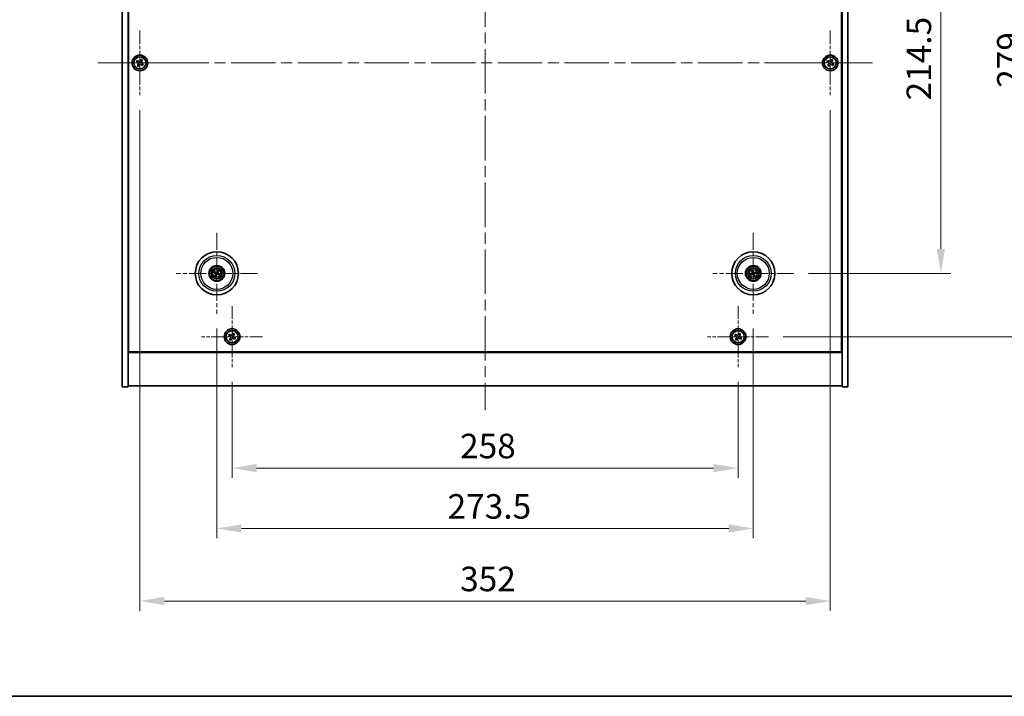
# Model space of a CAD drawing. Units: millimetres. Extents: x 58 to 8916, y 32 to 1437.
# Drawn here: x 2134 to 2636, y 32 to 377 of the extents above; entities that cross this region are included whole.
import ezdxf

# ---------------------------------------------------------------- set-up
doc = ezdxf.new("R2010")
doc.units = ezdxf.units.MM
doc.header["$LTSCALE"] = 4
doc.linetypes.add('CHAIN', pattern=[0.3543, 0.2362, -0.0295, 0.0591, -0.0295])
doc.layers.get('Defpoints').update_dxf_attribs({"lineweight": 25})
for name, color, linetype, lineweight in [('Border (ISO)', 7, 'Continuous', 35), ('Center Mark (ISO)', 131, 'Continuous', 18), ('Centerline (ISO)', 131, 'Continuous', 18), ('Dimension (ISO)', 7, 'Continuous', 18), ('Dimension (ISO) @ 1', 7, 'Continuous', 18), ('Visible (ISO)', 7, 'Continuous', 35), ('Visible Narrow (ISO)', 7, 'Continuous', 25)]:
    doc.layers.add(name, color=color, linetype=linetype, lineweight=lineweight)
doc.styles.add('Note Text (TK)', font='txt')
doc.dimstyles.new('Default - Method 1b (TK)', dxfattribs={"dimscale": 4, "dimtxt": 2.5, "dimasz": 2.5, "dimexe": 1, "dimexo": 1.5, "dimgap": 1, "dimtad": 1, "dimtoh": 1, "dimrnd": 1e-08, "dimdsep": 46, "dimtxsty": 'Note Text (TK)', "dimcen": 0.09, "dimdle": 5, "dimclrd": 100, "dimclre": 100, "dimclrt": 7, "dimadec": 1, "dimazin": 1, "dimtfac": 1, "dimtmove": 0, "dimatfit": 3, "dimfxl": 1, "dimtolj": 1, "dimlwd": -1, "dimlwe": -1, "dimarcsym": 0})

# ---------------------------------------------------------------- blocks, each defined once
blk = doc.blocks.new('図面枠 tk図枠')
at = {"layer": 'Border (ISO)'}
blk.add_line((14.5, 8), (405.5, 8), dxfattribs=at)
blk = doc.blocks.new('*D56')
at = {"layer": 'Defpoints', "color": 0}
for p in [(2528.65, 462.01), (2528.65, 247.51), (2603.64, 247.51)]:
    blk.add_point(p, dxfattribs=at)
at = {"layer": 'Dimension (ISO)', "color": 100}
for p, q in [((2536.15, 462.01), (2608.64, 462.01)), ((2603.64, 449.51), (2603.64, 260.01)), ((2536.15, 247.51), (2608.64, 247.51))]:
    blk.add_line(p, q, dxfattribs=at)
for points in [[(2601.56, 449.51), (2605.72, 449.51), (2603.64, 462.01)], [(2601.56, 260.01), (2605.72, 260.01), (2603.64, 247.51)]]:
    blk.add_solid(points, dxfattribs=at)
at = {"layer": 'Dimension (ISO)', "color": 7, "insert": (2592.39, 335.65), "char_height": 12.5, "attachment_point": 4, "rotation": 90, "style": 'Note Text (TK)'}
blk.add_mtext('\\A1;214.5', dxfattribs=at)
blk = doc.blocks.new('*D57')
at = {"layer": 'Defpoints', "color": 0}
for p in [(2515.8, 494.26), (2515.8, 215.26), (2649.78, 215.26)]:
    blk.add_point(p, dxfattribs=at)
at = {"layer": 'Dimension (ISO)', "color": 100}
for p, q in [((2523.3, 494.26), (2654.78, 494.26)), ((2649.78, 481.76), (2649.78, 227.76)), ((2523.3, 215.26), (2654.78, 215.26))]:
    blk.add_line(p, q, dxfattribs=at)
for points in [[(2647.69, 481.76), (2651.86, 481.76), (2649.78, 494.26)], [(2647.69, 227.76), (2651.86, 227.76), (2649.78, 215.26)]]:
    blk.add_solid(points, dxfattribs=at)
at = {"layer": 'Dimension (ISO)', "color": 7, "insert": (2638.53, 342.08), "char_height": 12.5, "attachment_point": 4, "rotation": 90, "style": 'Note Text (TK)'}
blk.add_mtext('\\A1;279', dxfattribs=at)
blk = doc.blocks.new('*D58')
at = {"layer": 'Defpoints', "color": 0}
for p in [(2242.24, 199.7), (2500.24, 199.7), (2500.24, 148.29)]:
    blk.add_point(p, dxfattribs=at)
at = {"layer": 'Dimension (ISO)', "color": 100}
for p, q in [((2242.24, 192.2), (2242.24, 143.29)), ((2500.24, 192.2), (2500.24, 143.29)), ((2254.74, 148.29), (2487.74, 148.29))]:
    blk.add_line(p, q, dxfattribs=at)
for points in [[(2254.74, 150.38), (2254.74, 146.21), (2242.24, 148.29)], [(2487.74, 150.38), (2487.74, 146.21), (2500.24, 148.29)]]:
    blk.add_solid(points, dxfattribs=at)
at = {"layer": 'Dimension (ISO)', "color": 7, "insert": (2358.49, 159.54), "char_height": 12.5, "attachment_point": 4, "style": 'Note Text (TK)'}
blk.add_mtext('\\A1;258', dxfattribs=at)
blk = doc.blocks.new('*D59')
at = {"layer": 'Defpoints', "color": 0}
for p in [(2234.49, 226.86), (2507.99, 226.86), (2507.99, 117.51)]:
    blk.add_point(p, dxfattribs=at)
at = {"layer": 'Dimension (ISO)', "color": 100}
for p, q in [((2234.49, 219.36), (2234.49, 112.51)), ((2507.99, 219.36), (2507.99, 112.51)), ((2246.99, 117.51), (2495.49, 117.51))]:
    blk.add_line(p, q, dxfattribs=at)
for points in [[(2246.99, 119.59), (2246.99, 115.43), (2234.49, 117.51)], [(2495.49, 119.59), (2495.49, 115.43), (2507.99, 117.51)]]:
    blk.add_solid(points, dxfattribs=at)
at = {"layer": 'Dimension (ISO)', "color": 7, "insert": (2352.14, 128.76), "char_height": 12.5, "attachment_point": 4, "style": 'Note Text (TK)'}
blk.add_mtext('\\A1;273.5', dxfattribs=at)
blk = doc.blocks.new('*D61')
at = {"layer": 'Defpoints', "color": 0}
for p in [(2195.24, 338.26), (2547.24, 338.26), (2547.24, 80.54)]:
    blk.add_point(p, dxfattribs=at)
at = {"layer": 'Dimension (ISO)', "color": 100}
for p, q in [((2195.24, 330.76), (2195.24, 75.54)), ((2547.24, 330.76), (2547.24, 75.54)), ((2207.74, 80.54), (2534.74, 80.54))]:
    blk.add_line(p, q, dxfattribs=at)
for points in [[(2207.74, 82.62), (2207.74, 78.45), (2195.24, 80.54)], [(2534.74, 82.62), (2534.74, 78.45), (2547.24, 80.54)]]:
    blk.add_solid(points, dxfattribs=at)
at = {"layer": 'Dimension (ISO)', "color": 7, "insert": (2358.53, 91.79), "char_height": 12.5, "attachment_point": 4, "style": 'Note Text (TK)'}
blk.add_mtext('\\A1;352', dxfattribs=at)

msp = doc.modelspace()

# ---------------------------------------------------------------- linework, layer by layer
at = {"layer": 'Center Mark (ISO)', "linetype": 'CHAIN', "ltscale": 7.333869}
for p, q in [((2195.2426, 371.2587), (2195.2426, 338.2587)), ((2547.2426, 371.2587), (2547.2426, 338.2587)), ((2211.7426, 354.7587), (2178.7426, 354.7587)), ((2563.7426, 354.7587), (2530.7426, 354.7587))]:
    msp.add_line(p, q, dxfattribs=at)
at = {"layer": 'Center Mark (ISO)', "linetype": 'CHAIN', "ltscale": 9.17975}
for p, q in [((2234.4926, 268.1616), (2234.4926, 226.8559)), ((2507.9926, 268.1616), (2507.9926, 226.8559)), ((2255.1454, 247.5087), (2213.8397, 247.5087)), ((2528.6454, 247.5087), (2487.3397, 247.5087))]:
    msp.add_line(p, q, dxfattribs=at)
at = {"layer": 'Center Mark (ISO)', "linetype": 'CHAIN', "ltscale": 6.914953}
for p, q in [((2242.2426, 230.8163), (2242.2426, 199.7012)), ((2500.2426, 230.8163), (2500.2426, 199.7012)), ((2257.8001, 215.2587), (2226.685, 215.2587)), ((2515.8001, 215.2587), (2484.685, 215.2587))]:
    msp.add_line(p, q, dxfattribs=at)
at = {"layer": 'Centerline (ISO)', "linetype": 'CHAIN', "ltscale": 23.990969}
for p, q in [((2371.2426, 531.7587), (2371.2426, 177.7587)), ((2173.7426, 354.7587), (2568.7426, 354.7587))]:
    msp.add_line(p, q, dxfattribs=at)
at = {"layer": 'Visible (ISO)'}
for p, q in [((2186.2426, 189.7587), (2186.2426, 519.7587)), ((2189.2426, 189.7587), (2189.2426, 519.7587)), ((2553.2426, 519.7587), (2553.2426, 189.7587)), ((2556.2426, 519.7587), (2556.2426, 189.7587)), ((2189.4926, 207.5087), (2189.4926, 502.0087)), ((2552.9926, 502.0087), (2552.9926, 207.5087)), ((2195.9254, 356.5175), (2195.5275, 355.8936)), ((2196.5493, 356.1196), (2195.9254, 356.5175)), ((2547.9254, 356.5175), (2547.5275, 355.8936)), ((2548.5493, 356.1196), (2547.9254, 356.5175)), ((2193.8817, 356.0655), (2193.4838, 355.4416)), ((2193.4838, 355.4416), (2194.1077, 355.0437)), ((2194.5056, 355.6676), (2193.8817, 356.0655)), ((2194.3337, 354.0218), (2193.9358, 353.3979)), ((2193.9358, 353.3979), (2194.5597, 353)), ((2194.5597, 353), (2194.9576, 353.6239)), ((2195.9795, 353.8499), (2196.6034, 353.452)), ((2196.1514, 355.4957), (2196.5493, 356.1196)), ((2197.0013, 354.0759), (2196.3774, 354.4738)), ((2196.6034, 353.452), (2197.0013, 354.0759)), ((2545.8817, 356.0655), (2545.4838, 355.4416)), ((2545.4838, 355.4416), (2546.1077, 355.0437)), ((2546.5056, 355.6676), (2545.8817, 356.0655)), ((2546.3337, 354.0218), (2545.9358, 353.3979)), ((2545.9358, 353.3979), (2546.5597, 353)), ((2546.5597, 353), (2546.9576, 353.6239)), ((2547.9795, 353.8499), (2548.6034, 353.452)), ((2548.1514, 355.4957), (2548.5493, 356.1196)), ((2549.0013, 354.0759), (2548.3774, 354.4738)), ((2548.6034, 353.452), (2549.0013, 354.0759)), ((2233.1798, 247.8728), (2233.7024, 247.7275)), ((2233.8202, 247.978), (2233.3751, 248.2879)), ((2234.0233, 246.8364), (2233.7134, 246.3913)), ((2234.1285, 246.196), (2234.2738, 246.7185)), ((2234.8566, 248.8215), (2234.7113, 248.2989)), ((2234.9618, 248.1811), (2235.2717, 248.6262)), ((2235.1649, 247.0395), (2235.61, 246.7296)), ((2235.8053, 247.1447), (2235.2828, 247.29)), ((2507.1811, 247.3914), (2506.6444, 247.3131)), ((2506.7858, 246.8766), (2507.2664, 247.1279)), ((2507.3604, 248.7155), (2507.6118, 248.2349)), ((2507.8752, 248.3202), (2507.7969, 248.8569)), ((2508.1099, 246.6973), (2508.1882, 246.1606)), ((2508.6247, 246.302), (2508.3733, 246.7826)), ((2509.1993, 248.1409), (2508.7187, 247.8895)), ((2508.804, 247.6261), (2509.3407, 247.7044)), ((2189.2426, 220.7587), (2189.4926, 220.7587)), ((2189.2426, 220.2587), (2189.4926, 220.2587)), ((2240.8817, 216.5655), (2240.4838, 215.9416)), ((2240.4838, 215.9416), (2241.1077, 215.5437)), ((2241.5056, 216.1676), (2240.8817, 216.5655)), ((2242.9254, 217.0175), (2242.5275, 216.3936)), ((2243.5493, 216.6196), (2242.9254, 217.0175)), ((2243.1514, 215.9957), (2243.5493, 216.6196)), ((2498.8817, 216.5655), (2498.4838, 215.9416)), ((2498.4838, 215.9416), (2499.1077, 215.5437)), ((2499.5056, 216.1676), (2498.8817, 216.5655)), ((2500.9254, 217.0175), (2500.5275, 216.3936)), ((2501.5493, 216.6196), (2500.9254, 217.0175)), ((2501.1514, 215.9957), (2501.5493, 216.6196)), ((2553.2426, 220.7587), (2552.9926, 220.7587)), ((2552.9926, 220.2587), (2553.2426, 220.2587)), ((2241.3337, 214.5218), (2240.9358, 213.8979)), ((2240.9358, 213.8979), (2241.5597, 213.5)), ((2241.5597, 213.5), (2241.9576, 214.1239)), ((2242.9795, 214.3499), (2243.6034, 213.952)), ((2244.0013, 214.5759), (2243.3774, 214.9738)), ((2243.6034, 213.952), (2244.0013, 214.5759)), ((2499.3337, 214.5218), (2498.9358, 213.8979)), ((2498.9358, 213.8979), (2499.5597, 213.5)), ((2499.5597, 213.5), (2499.9576, 214.1239)), ((2500.9795, 214.3499), (2501.6034, 213.952)), ((2502.0013, 214.5759), (2501.3774, 214.9738)), ((2501.6034, 213.952), (2502.0013, 214.5759)), ((2189.2426, 207.2587), (2553.2426, 207.2587)), ((2552.9926, 207.5087), (2189.4926, 207.5087)), ((2186.2426, 189.7587), (2189.2426, 189.7587)), ((2553.2426, 190.2587), (2189.2426, 190.2587)), ((2556.2426, 189.7587), (2553.2426, 189.7587))]:
    msp.add_line(p, q, dxfattribs=at)
for centre, radius in [((2195.2426, 354.7587), 4), ((2195.2426, 354.7587), 3.15), ((2547.2426, 354.7587), 4), ((2547.2426, 354.7587), 3.15), ((2234.4926, 247.5087), 11), ((2507.9926, 247.5087), 11), ((2234.4926, 247.5087), 4), ((2234.4926, 247.5087), 3.75), ((2507.9926, 247.5087), 4), ((2507.9926, 247.5087), 3.75), ((2234.4926, 247.5087), 2.8), ((2507.9926, 247.5087), 2.8), ((2242.2426, 215.2587), 4), ((2242.2426, 215.2587), 3.15), ((2500.2426, 215.2587), 4), ((2500.2426, 215.2587), 3.15)]:
    msp.add_circle(centre, radius, dxfattribs=at)
for centre, start, end in [((2234.4926, 247.5087), 145.084832, 164.528207), ((2234.4926, 247.5087), 235.084832, 254.528207), ((2234.4926, 247.5087), 55.084832, 74.528207), ((2234.4926, 247.5087), 325.084832, 344.528207), ((2507.9926, 247.5087), 188.230251, 207.673627), ((2507.9926, 247.5087), 98.230251, 117.673627), ((2507.9926, 247.5087), 278.230251, 297.673627), ((2507.9926, 247.5087), 8.230251, 27.673627)]:
    msp.add_arc(centre, 0.8199, start, end, dxfattribs=at)
for centre, major_axis, start_param, end_param in [((2234.567, 247.6638), (4.5047, -2.1628), 4.41540809, 4.62147044), ((2234.4206, 247.3526), (-4.5383, 2.0913), 4.80330753, 5.00936987), ((2234.6487, 247.4368), (-2.0913, -4.5383), 4.80330753, 5.00936987), ((2234.3375, 247.5832), (2.1628, 4.5047), 4.41540809, 4.62147044), ((2234.6476, 247.4343), (-2.1628, -4.5047), 4.41540809, 4.62147044), ((2234.5645, 247.6649), (4.5383, -2.0913), 4.80330753, 5.00936987), ((2234.3364, 247.5807), (2.0913, 4.5383), 4.80330753, 5.00936987), ((2234.4181, 247.3537), (-4.5047, 2.1628), 4.41540809, 4.62147044), ((2508.0468, 247.3456), (-4.7414, -1.5777), 4.80330753, 5.00936987), ((2507.9408, 247.6727), (4.7658, 1.5026), 4.41540809, 4.62147044), ((2508.1566, 247.5604), (1.5026, -4.7658), 4.41540809, 4.62147044), ((2507.8294, 247.4545), (-1.5777, 4.7414), 4.80330753, 5.00936987), ((2508.1557, 247.563), (1.5777, -4.7414), 4.80330753, 5.00936987), ((2508.0443, 247.3447), (-4.7658, -1.5026), 4.41540809, 4.62147044), ((2507.8286, 247.457), (-1.5026, 4.7658), 4.41540809, 4.62147044), ((2507.9383, 247.6719), (4.7414, 1.5777), 4.80330753, 5.00936987)]:
    msp.add_ellipse(centre, major_axis=major_axis, ratio=0.08715574, start_param=start_param, end_param=end_param, dxfattribs=at)
for points, knots in [([(2194.3337, 354.0218), (2194.3834, 354.0997), (2194.4211, 354.1931), (2194.4557, 354.3874), (2194.4525, 354.4885), (2194.4122, 354.6706), (2194.3725, 354.7636), (2194.2592, 354.9252), (2194.1856, 354.994), (2194.1077, 355.0437)], [0, 0, 0, 0, 0.027984541, 0.027984541, 0.055969081, 0.055969081, 0.083953622, 0.083953622, 0.111938162, 0.111938162, 0.111938162, 0.111938162]), ([(2194.5056, 355.6676), (2194.5836, 355.6179), (2194.6769, 355.5802), (2194.8712, 355.5456), (2194.9723, 355.5488), (2195.1544, 355.5891), (2195.2474, 355.6288), (2195.4091, 355.7421), (2195.4778, 355.8157), (2195.5275, 355.8936)], [0.338363496, 0.338363496, 0.338363496, 0.338363496, 0.366348036, 0.366348036, 0.394332577, 0.394332577, 0.422317117, 0.422317117, 0.450301658, 0.450301658, 0.450301658, 0.450301658]), ([(2195.9795, 353.8499), (2195.9016, 353.8996), (2195.8082, 353.9373), (2195.6139, 353.9719), (2195.5128, 353.9687), (2195.3307, 353.9284), (2195.2377, 353.8887), (2195.076, 353.7754), (2195.0073, 353.7018), (2194.9576, 353.6239)], [0.113199271, 0.113199271, 0.113199271, 0.113199271, 0.141183811, 0.141183811, 0.169168352, 0.169168352, 0.197152892, 0.197152892, 0.225137433, 0.225137433, 0.225137433, 0.225137433]), ([(2196.1514, 355.4957), (2196.1017, 355.4177), (2196.064, 355.3244), (2196.0294, 355.1301), (2196.0326, 355.029), (2196.0729, 354.8469), (2196.1126, 354.7539), (2196.2259, 354.5922), (2196.2995, 354.5235), (2196.3774, 354.4738)], [0.225164225, 0.225164225, 0.225164225, 0.225164225, 0.253148765, 0.253148765, 0.281133306, 0.281133306, 0.309117846, 0.309117846, 0.337102387, 0.337102387, 0.337102387, 0.337102387]), ([(2546.3337, 354.0218), (2546.3834, 354.0997), (2546.4211, 354.1931), (2546.4557, 354.3874), (2546.4525, 354.4885), (2546.4122, 354.6706), (2546.3725, 354.7636), (2546.2592, 354.9252), (2546.1856, 354.994), (2546.1077, 355.0437)], [0, 0, 0, 0, 0.027984541, 0.027984541, 0.055969081, 0.055969081, 0.083953622, 0.083953622, 0.111938162, 0.111938162, 0.111938162, 0.111938162]), ([(2546.5056, 355.6676), (2546.5836, 355.6179), (2546.6769, 355.5802), (2546.8712, 355.5456), (2546.9723, 355.5488), (2547.1544, 355.5891), (2547.2474, 355.6288), (2547.4091, 355.7421), (2547.4778, 355.8157), (2547.5275, 355.8936)], [0.338363496, 0.338363496, 0.338363496, 0.338363496, 0.366348036, 0.366348036, 0.394332577, 0.394332577, 0.422317117, 0.422317117, 0.450301658, 0.450301658, 0.450301658, 0.450301658]), ([(2547.9795, 353.8499), (2547.9016, 353.8996), (2547.8082, 353.9373), (2547.6139, 353.9719), (2547.5128, 353.9687), (2547.3307, 353.9284), (2547.2377, 353.8887), (2547.076, 353.7754), (2547.0073, 353.7018), (2546.9576, 353.6239)], [0.113199271, 0.113199271, 0.113199271, 0.113199271, 0.141183811, 0.141183811, 0.169168352, 0.169168352, 0.197152892, 0.197152892, 0.225137433, 0.225137433, 0.225137433, 0.225137433]), ([(2548.1514, 355.4957), (2548.1017, 355.4177), (2548.064, 355.3244), (2548.0294, 355.1301), (2548.0326, 355.029), (2548.0729, 354.8469), (2548.1126, 354.7539), (2548.2259, 354.5922), (2548.2995, 354.5235), (2548.3774, 354.4738)], [0.225164225, 0.225164225, 0.225164225, 0.225164225, 0.253148765, 0.253148765, 0.281133306, 0.281133306, 0.309117846, 0.309117846, 0.337102387, 0.337102387, 0.337102387, 0.337102387]), ([(2233.1798, 247.8728), (2233.1752, 247.874), (2233.1687, 247.8763), (2233.1537, 247.8819), (2233.1421, 247.8867), (2233.1208, 247.896), (2233.1072, 247.9022), (2233.0871, 247.9119), (2233.0772, 247.9167), (2233.0685, 247.9212)], [0.0346009038, 0.0346009038, 0.0346009038, 0.0346009038, 0.0376365484, 0.0376365484, 0.0413929595, 0.0413929595, 0.045198241, 0.045198241, 0.0480896309, 0.0480896309, 0.0480896309, 0.0480896309]), ([(2233.2668, 248.3428), (2233.2758, 248.3389), (2233.2859, 248.3344), (2233.3061, 248.3251), (2233.3196, 248.3186), (2233.3404, 248.3081), (2233.3514, 248.3022), (2233.3653, 248.2943), (2233.3712, 248.2906), (2233.3751, 248.2879)], [0.0122628834, 0.0122628834, 0.0122628834, 0.0122628834, 0.0151542734, 0.0151542734, 0.0189595549, 0.0189595549, 0.022715966, 0.022715966, 0.0257516105, 0.0257516105, 0.0257516105, 0.0257516105]), ([(2233.6585, 246.283), (2233.6624, 246.292), (2233.6668, 246.3021), (2233.6762, 246.3223), (2233.6827, 246.3358), (2233.6932, 246.3566), (2233.6991, 246.3676), (2233.707, 246.3815), (2233.7107, 246.3874), (2233.7134, 246.3913)], [0.0122628834, 0.0122628834, 0.0122628834, 0.0122628834, 0.0151542734, 0.0151542734, 0.0189595549, 0.0189595549, 0.022715966, 0.022715966, 0.0257516105, 0.0257516105, 0.0257516105, 0.0257516105]), ([(2233.9703, 247.4691), (2233.9926, 247.4582), (2234.0143, 247.4421), (2234.0496, 247.4025), (2234.0631, 247.379), (2234.0796, 247.3318), (2234.0838, 247.305), (2234.0811, 247.2532), (2234.0748, 247.2281), (2234.0649, 247.2062)], [0, 0, 0, 0, 0.0074949209, 0.0074949209, 0.0149898419, 0.0149898419, 0.0224863874, 0.0224863874, 0.0296679253, 0.0296679253, 0.0296679253, 0.0296679253]), ([(2234.0279, 247.5892), (2234.0603, 247.5754), (2234.0911, 247.5557), (2234.1341, 247.5176), (2234.1521, 247.498), (2234.1826, 247.4538), (2234.1952, 247.4291), (2234.2127, 247.3805), (2234.2187, 247.3535), (2234.2234, 247.2999), (2234.2221, 247.2734), (2234.2132, 247.2166), (2234.202, 247.1818), (2234.1859, 247.1505)], [0.1466285026, 0.1466285026, 0.1466285026, 0.1466285026, 0.1576101955, 0.1576101955, 0.1653520771, 0.1653520771, 0.1730939586, 0.1730939586, 0.1808358402, 0.1808358402, 0.1885777218, 0.1885777218, 0.1995594146, 0.1995594146, 0.1995594146, 0.1995594146]), ([(2234.1285, 246.196), (2234.1273, 246.1914), (2234.125, 246.1849), (2234.1194, 246.1699), (2234.1146, 246.1583), (2234.1053, 246.137), (2234.0991, 246.1234), (2234.0894, 246.1033), (2234.0846, 246.0934), (2234.0801, 246.0847)], [0.0346009038, 0.0346009038, 0.0346009038, 0.0346009038, 0.0376365484, 0.0376365484, 0.0413929595, 0.0413929595, 0.045198241, 0.045198241, 0.0480896309, 0.0480896309, 0.0480896309, 0.0480896309]), ([(2234.573, 247.9734), (2234.5592, 247.941), (2234.5395, 247.9102), (2234.5014, 247.8671), (2234.4818, 247.8492), (2234.4376, 247.8187), (2234.4129, 247.8061), (2234.3643, 247.7886), (2234.3373, 247.7826), (2234.2837, 247.7779), (2234.2572, 247.7792), (2234.2004, 247.7881), (2234.1656, 247.7993), (2234.1343, 247.8154)], [0.1466285026, 0.1466285026, 0.1466285026, 0.1466285026, 0.1576101955, 0.1576101955, 0.1653520771, 0.1653520771, 0.1730939586, 0.1730939586, 0.1808358402, 0.1808358402, 0.1885777218, 0.1885777218, 0.1995594146, 0.1995594146, 0.1995594146, 0.1995594146]), ([(2234.4529, 248.031), (2234.442, 248.0087), (2234.4259, 247.987), (2234.3863, 247.9517), (2234.3628, 247.9382), (2234.3156, 247.9217), (2234.2888, 247.9175), (2234.237, 247.9201), (2234.2119, 247.9265), (2234.1901, 247.9364)], [0, 0, 0, 0, 0.0074949209, 0.0074949209, 0.0149898419, 0.0149898419, 0.0224863874, 0.0224863874, 0.0296679253, 0.0296679253, 0.0296679253, 0.0296679253]), ([(2234.4121, 247.0441), (2234.4259, 247.0764), (2234.4456, 247.1073), (2234.4837, 247.1503), (2234.5033, 247.1683), (2234.5475, 247.1988), (2234.5722, 247.2114), (2234.6208, 247.2288), (2234.6478, 247.2349), (2234.7014, 247.2396), (2234.7279, 247.2383), (2234.7847, 247.2294), (2234.8195, 247.2182), (2234.8508, 247.202)], [0.1466285026, 0.1466285026, 0.1466285026, 0.1466285026, 0.1576101955, 0.1576101955, 0.1653520771, 0.1653520771, 0.1730939586, 0.1730939586, 0.1808358402, 0.1808358402, 0.1885777218, 0.1885777218, 0.1995594146, 0.1995594146, 0.1995594146, 0.1995594146]), ([(2234.5322, 246.9864), (2234.5431, 247.0088), (2234.5592, 247.0305), (2234.5988, 247.0658), (2234.6223, 247.0793), (2234.6695, 247.0958), (2234.6963, 247.1), (2234.7481, 247.0973), (2234.7732, 247.091), (2234.7951, 247.0811)], [0, 0, 0, 0, 0.0074949209, 0.0074949209, 0.0149898419, 0.0149898419, 0.0224863874, 0.0224863874, 0.0296679253, 0.0296679253, 0.0296679253, 0.0296679253]), ([(2234.9572, 247.4283), (2234.9248, 247.4421), (2234.894, 247.4618), (2234.851, 247.4999), (2234.833, 247.5195), (2234.8025, 247.5637), (2234.7899, 247.5884), (2234.7725, 247.637), (2234.7664, 247.664), (2234.7617, 247.7175), (2234.763, 247.7441), (2234.7719, 247.8009), (2234.7831, 247.8357), (2234.7993, 247.867)], [0.1466285026, 0.1466285026, 0.1466285026, 0.1466285026, 0.1576101955, 0.1576101955, 0.1653520771, 0.1653520771, 0.1730939586, 0.1730939586, 0.1808358402, 0.1808358402, 0.1885777218, 0.1885777218, 0.1995594146, 0.1995594146, 0.1995594146, 0.1995594146]), ([(2234.8566, 248.8215), (2234.8578, 248.8261), (2234.8601, 248.8326), (2234.8657, 248.8476), (2234.8705, 248.8592), (2234.8798, 248.8805), (2234.886, 248.8941), (2234.8957, 248.9142), (2234.9006, 248.9241), (2234.905, 248.9328)], [0.0346009038, 0.0346009038, 0.0346009038, 0.0346009038, 0.0376365484, 0.0376365484, 0.0413929595, 0.0413929595, 0.045198241, 0.045198241, 0.0480896309, 0.0480896309, 0.0480896309, 0.0480896309]), ([(2235.0148, 247.5484), (2234.9925, 247.5593), (2234.9708, 247.5754), (2234.9355, 247.615), (2234.922, 247.6385), (2234.9055, 247.6857), (2234.9013, 247.7125), (2234.904, 247.7643), (2234.9103, 247.7894), (2234.9202, 247.8112)], [0, 0, 0, 0, 0.0074949209, 0.0074949209, 0.0149898419, 0.0149898419, 0.0224863874, 0.0224863874, 0.0296679253, 0.0296679253, 0.0296679253, 0.0296679253]), ([(2235.3266, 248.7345), (2235.3227, 248.7255), (2235.3183, 248.7154), (2235.3089, 248.6952), (2235.3024, 248.6817), (2235.2919, 248.6609), (2235.286, 248.6499), (2235.2781, 248.636), (2235.2745, 248.6301), (2235.2717, 248.6262)], [0.0122628834, 0.0122628834, 0.0122628834, 0.0122628834, 0.0151542734, 0.0151542734, 0.0189595549, 0.0189595549, 0.022715966, 0.022715966, 0.0257516105, 0.0257516105, 0.0257516105, 0.0257516105]), ([(2235.7183, 246.6747), (2235.7093, 246.6786), (2235.6992, 246.683), (2235.679, 246.6924), (2235.6655, 246.6989), (2235.6447, 246.7094), (2235.6337, 246.7153), (2235.6198, 246.7232), (2235.6139, 246.7268), (2235.61, 246.7296)], [0.0122628834, 0.0122628834, 0.0122628834, 0.0122628834, 0.0151542734, 0.0151542734, 0.0189595549, 0.0189595549, 0.022715966, 0.022715966, 0.0257516105, 0.0257516105, 0.0257516105, 0.0257516105]), ([(2235.8053, 247.1447), (2235.8099, 247.1434), (2235.8164, 247.1412), (2235.8314, 247.1356), (2235.843, 247.1308), (2235.8643, 247.1215), (2235.8779, 247.1153), (2235.898, 247.1056), (2235.9079, 247.1007), (2235.9166, 247.0963)], [0.0346009038, 0.0346009038, 0.0346009038, 0.0346009038, 0.0376365484, 0.0376365484, 0.0413929595, 0.0413929595, 0.045198241, 0.045198241, 0.0480896309, 0.0480896309, 0.0480896309, 0.0480896309]), ([(2506.5279, 247.2791), (2506.5371, 247.2824), (2506.5475, 247.286), (2506.5686, 247.293), (2506.5829, 247.2975), (2506.6053, 247.3041), (2506.6173, 247.3073), (2506.6329, 247.311), (2506.6397, 247.3124), (2506.6444, 247.3131)], [0.0122628834, 0.0122628834, 0.0122628834, 0.0122628834, 0.0151542734, 0.0151542734, 0.0189595549, 0.0189595549, 0.022715966, 0.022715966, 0.0257516105, 0.0257516105, 0.0257516105, 0.0257516105]), ([(2506.7858, 246.8766), (2506.7816, 246.8744), (2506.7753, 246.8716), (2506.7605, 246.8654), (2506.7488, 246.861), (2506.7269, 246.8532), (2506.7127, 246.8484), (2506.6914, 246.8417), (2506.6809, 246.8386), (2506.6714, 246.8359)], [0.0346009038, 0.0346009038, 0.0346009038, 0.0346009038, 0.0376365484, 0.0376365484, 0.0413929595, 0.0413929595, 0.045198241, 0.045198241, 0.0480896309, 0.0480896309, 0.0480896309, 0.0480896309]), ([(2507.3604, 248.7155), (2507.3582, 248.7197), (2507.3554, 248.726), (2507.3492, 248.7408), (2507.3448, 248.7525), (2507.337, 248.7744), (2507.3323, 248.7886), (2507.3255, 248.8099), (2507.3224, 248.8204), (2507.3197, 248.8298)], [0.0346009038, 0.0346009038, 0.0346009038, 0.0346009038, 0.0376365484, 0.0376365484, 0.0413929595, 0.0413929595, 0.045198241, 0.045198241, 0.0480896309, 0.0480896309, 0.0480896309, 0.0480896309]), ([(2507.6065, 247.8627), (2507.6138, 247.8389), (2507.6169, 247.8121), (2507.6121, 247.7593), (2507.6042, 247.7333), (2507.5811, 247.689), (2507.5644, 247.6677), (2507.5247, 247.6341), (2507.5021, 247.6216), (2507.4794, 247.6139)], [0, 0, 0, 0, 0.0074949209, 0.0074949209, 0.0149898419, 0.0149898419, 0.0224863874, 0.0224863874, 0.0296679253, 0.0296679253, 0.0296679253, 0.0296679253]), ([(2507.7335, 247.9028), (2507.7455, 247.8697), (2507.7523, 247.8338), (2507.7539, 247.7763), (2507.7519, 247.7498), (2507.7405, 247.6973), (2507.7311, 247.6712), (2507.7076, 247.6253), (2507.692, 247.6024), (2507.6561, 247.5623), (2507.6359, 247.5452), (2507.5883, 247.5128), (2507.5553, 247.4971), (2507.5215, 247.4875)], [0.1466285026, 0.1466285026, 0.1466285026, 0.1466285026, 0.1576101955, 0.1576101955, 0.1653520771, 0.1653520771, 0.1730939586, 0.1730939586, 0.1808358402, 0.1808358402, 0.1885777218, 0.1885777218, 0.1995594146, 0.1995594146, 0.1995594146, 0.1995594146]), ([(2507.5985, 247.2496), (2507.6316, 247.2617), (2507.6675, 247.2684), (2507.725, 247.2701), (2507.7515, 247.2681), (2507.804, 247.2566), (2507.8301, 247.2472), (2507.876, 247.2238), (2507.8989, 247.2082), (2507.939, 247.1723), (2507.9561, 247.1521), (2507.9885, 247.1045), (2508.0042, 247.0715), (2508.0137, 247.0376)], [0.1466285026, 0.1466285026, 0.1466285026, 0.1466285026, 0.1576101955, 0.1576101955, 0.1653520771, 0.1653520771, 0.1730939586, 0.1730939586, 0.1808358402, 0.1808358402, 0.1885777218, 0.1885777218, 0.1995594146, 0.1995594146, 0.1995594146, 0.1995594146]), ([(2507.6386, 247.1227), (2507.6624, 247.13), (2507.6892, 247.1331), (2507.742, 247.1283), (2507.7679, 247.1203), (2507.8123, 247.0973), (2507.8336, 247.0806), (2507.8671, 247.0409), (2507.8797, 247.0183), (2507.8874, 246.9956)], [0, 0, 0, 0, 0.0074949209, 0.0074949209, 0.0149898419, 0.0149898419, 0.0224863874, 0.0224863874, 0.0296679253, 0.0296679253, 0.0296679253, 0.0296679253]), ([(2507.7629, 248.9734), (2507.7662, 248.9642), (2507.7698, 248.9538), (2507.7769, 248.9326), (2507.7813, 248.9184), (2507.7879, 248.896), (2507.7911, 248.884), (2507.7948, 248.8684), (2507.7962, 248.8616), (2507.7969, 248.8569)], [0.0122628834, 0.0122628834, 0.0122628834, 0.0122628834, 0.0151542734, 0.0151542734, 0.0189595549, 0.0189595549, 0.022715966, 0.022715966, 0.0257516105, 0.0257516105, 0.0257516105, 0.0257516105]), ([(2508.3866, 247.7678), (2508.3535, 247.7557), (2508.3176, 247.749), (2508.2601, 247.7474), (2508.2336, 247.7494), (2508.1811, 247.7608), (2508.155, 247.7702), (2508.1091, 247.7937), (2508.0862, 247.8093), (2508.0461, 247.8451), (2508.029, 247.8654), (2507.9966, 247.9129), (2507.9809, 247.946), (2507.9714, 247.9798)], [0.1466285026, 0.1466285026, 0.1466285026, 0.1466285026, 0.1576101955, 0.1576101955, 0.1653520771, 0.1653520771, 0.1730939586, 0.1730939586, 0.1808358402, 0.1808358402, 0.1885777218, 0.1885777218, 0.1995594146, 0.1995594146, 0.1995594146, 0.1995594146]), ([(2508.3465, 247.8948), (2508.3228, 247.8875), (2508.2959, 247.8844), (2508.2431, 247.8892), (2508.2172, 247.8971), (2508.1728, 247.9202), (2508.1515, 247.9369), (2508.118, 247.9765), (2508.1054, 247.9992), (2508.0977, 248.0219)], [0, 0, 0, 0, 0.0074949209, 0.0074949209, 0.0149898419, 0.0149898419, 0.0224863874, 0.0224863874, 0.0296679253, 0.0296679253, 0.0296679253, 0.0296679253]), ([(2508.2222, 246.044), (2508.2189, 246.0533), (2508.2153, 246.0637), (2508.2083, 246.0848), (2508.2038, 246.0991), (2508.1972, 246.1214), (2508.194, 246.1335), (2508.1903, 246.1491), (2508.1889, 246.1559), (2508.1882, 246.1606)], [0.0122628834, 0.0122628834, 0.0122628834, 0.0122628834, 0.0151542734, 0.0151542734, 0.0189595549, 0.0189595549, 0.022715966, 0.022715966, 0.0257516105, 0.0257516105, 0.0257516105, 0.0257516105]), ([(2508.2517, 247.1147), (2508.2396, 247.1478), (2508.2328, 247.1837), (2508.2312, 247.2412), (2508.2332, 247.2677), (2508.2447, 247.3202), (2508.2541, 247.3462), (2508.2775, 247.3922), (2508.2931, 247.4151), (2508.329, 247.4552), (2508.3492, 247.4723), (2508.3968, 247.5047), (2508.4298, 247.5203), (2508.4637, 247.5299)], [0.1466285026, 0.1466285026, 0.1466285026, 0.1466285026, 0.1576101955, 0.1576101955, 0.1653520771, 0.1653520771, 0.1730939586, 0.1730939586, 0.1808358402, 0.1808358402, 0.1885777218, 0.1885777218, 0.1995594146, 0.1995594146, 0.1995594146, 0.1995594146]), ([(2508.3786, 247.1548), (2508.3713, 247.1785), (2508.3682, 247.2054), (2508.373, 247.2582), (2508.3809, 247.2841), (2508.404, 247.3285), (2508.4207, 247.3498), (2508.4604, 247.3833), (2508.483, 247.3959), (2508.5057, 247.4036)], [0, 0, 0, 0, 0.0074949209, 0.0074949209, 0.0149898419, 0.0149898419, 0.0224863874, 0.0224863874, 0.0296679253, 0.0296679253, 0.0296679253, 0.0296679253]), ([(2508.6247, 246.302), (2508.6269, 246.2978), (2508.6297, 246.2915), (2508.6359, 246.2767), (2508.6403, 246.265), (2508.6481, 246.243), (2508.6529, 246.2289), (2508.6596, 246.2076), (2508.6627, 246.1971), (2508.6654, 246.1876)], [0.0346009038, 0.0346009038, 0.0346009038, 0.0346009038, 0.0376365484, 0.0376365484, 0.0413929595, 0.0413929595, 0.045198241, 0.045198241, 0.0480896309, 0.0480896309, 0.0480896309, 0.0480896309]), ([(2509.1993, 248.1409), (2509.2035, 248.1431), (2509.2098, 248.1459), (2509.2246, 248.1521), (2509.2363, 248.1565), (2509.2582, 248.1643), (2509.2724, 248.169), (2509.2937, 248.1758), (2509.3042, 248.1789), (2509.3137, 248.1816)], [0.0346009038, 0.0346009038, 0.0346009038, 0.0346009038, 0.0376365484, 0.0376365484, 0.0413929595, 0.0413929595, 0.045198241, 0.045198241, 0.0480896309, 0.0480896309, 0.0480896309, 0.0480896309]), ([(2509.4573, 247.7384), (2509.448, 247.7351), (2509.4376, 247.7315), (2509.4165, 247.7244), (2509.4022, 247.72), (2509.3799, 247.7134), (2509.3678, 247.7102), (2509.3522, 247.7065), (2509.3454, 247.7051), (2509.3407, 247.7044)], [0.0122628834, 0.0122628834, 0.0122628834, 0.0122628834, 0.0151542734, 0.0151542734, 0.0189595549, 0.0189595549, 0.022715966, 0.022715966, 0.0257516105, 0.0257516105, 0.0257516105, 0.0257516105]), ([(2241.5056, 216.1676), (2241.5836, 216.1179), (2241.6769, 216.0802), (2241.8712, 216.0456), (2241.9723, 216.0488), (2242.1544, 216.0891), (2242.2474, 216.1288), (2242.4091, 216.2421), (2242.4778, 216.3157), (2242.5275, 216.3936)], [0.338363496, 0.338363496, 0.338363496, 0.338363496, 0.366348036, 0.366348036, 0.394332577, 0.394332577, 0.422317117, 0.422317117, 0.450301658, 0.450301658, 0.450301658, 0.450301658]), ([(2243.1514, 215.9957), (2243.1017, 215.9177), (2243.064, 215.8244), (2243.0294, 215.6301), (2243.0326, 215.529), (2243.0729, 215.3469), (2243.1126, 215.2539), (2243.2259, 215.0922), (2243.2995, 215.0235), (2243.3774, 214.9738)], [0.225164225, 0.225164225, 0.225164225, 0.225164225, 0.253148765, 0.253148765, 0.281133306, 0.281133306, 0.309117846, 0.309117846, 0.337102387, 0.337102387, 0.337102387, 0.337102387]), ([(2499.5056, 216.1676), (2499.5836, 216.1179), (2499.6769, 216.0802), (2499.8712, 216.0456), (2499.9723, 216.0488), (2500.1544, 216.0891), (2500.2474, 216.1288), (2500.4091, 216.2421), (2500.4778, 216.3157), (2500.5275, 216.3936)], [0.338363496, 0.338363496, 0.338363496, 0.338363496, 0.366348036, 0.366348036, 0.394332577, 0.394332577, 0.422317117, 0.422317117, 0.450301658, 0.450301658, 0.450301658, 0.450301658]), ([(2501.1514, 215.9957), (2501.1017, 215.9177), (2501.064, 215.8244), (2501.0294, 215.6301), (2501.0326, 215.529), (2501.0729, 215.3469), (2501.1126, 215.2539), (2501.2259, 215.0922), (2501.2995, 215.0235), (2501.3774, 214.9738)], [0.225164225, 0.225164225, 0.225164225, 0.225164225, 0.253148765, 0.253148765, 0.281133306, 0.281133306, 0.309117846, 0.309117846, 0.337102387, 0.337102387, 0.337102387, 0.337102387]), ([(2241.3337, 214.5218), (2241.3834, 214.5997), (2241.4211, 214.6931), (2241.4557, 214.8874), (2241.4525, 214.9885), (2241.4122, 215.1706), (2241.3725, 215.2636), (2241.2592, 215.4252), (2241.1856, 215.494), (2241.1077, 215.5437)], [0, 0, 0, 0, 0.027984541, 0.027984541, 0.055969081, 0.055969081, 0.083953622, 0.083953622, 0.111938162, 0.111938162, 0.111938162, 0.111938162]), ([(2242.9795, 214.3499), (2242.9016, 214.3996), (2242.8082, 214.4373), (2242.6139, 214.4719), (2242.5128, 214.4687), (2242.3307, 214.4284), (2242.2377, 214.3887), (2242.076, 214.2754), (2242.0073, 214.2018), (2241.9576, 214.1239)], [0.113199271, 0.113199271, 0.113199271, 0.113199271, 0.141183811, 0.141183811, 0.169168352, 0.169168352, 0.197152892, 0.197152892, 0.225137433, 0.225137433, 0.225137433, 0.225137433]), ([(2499.3337, 214.5218), (2499.3834, 214.5997), (2499.4211, 214.6931), (2499.4557, 214.8874), (2499.4525, 214.9885), (2499.4122, 215.1706), (2499.3725, 215.2636), (2499.2592, 215.4252), (2499.1856, 215.494), (2499.1077, 215.5437)], [0, 0, 0, 0, 0.027984541, 0.027984541, 0.055969081, 0.055969081, 0.083953622, 0.083953622, 0.111938162, 0.111938162, 0.111938162, 0.111938162]), ([(2500.9795, 214.3499), (2500.9016, 214.3996), (2500.8082, 214.4373), (2500.6139, 214.4719), (2500.5128, 214.4687), (2500.3307, 214.4284), (2500.2377, 214.3887), (2500.076, 214.2754), (2500.0073, 214.2018), (2499.9576, 214.1239)], [0.113199271, 0.113199271, 0.113199271, 0.113199271, 0.141183811, 0.141183811, 0.169168352, 0.169168352, 0.197152892, 0.197152892, 0.225137433, 0.225137433, 0.225137433, 0.225137433])]:
    msp.add_open_spline(points, degree=3, knots=knots, dxfattribs=at)
for points, weights in [([(2233.7024, 247.7275), (2233.9094, 247.6396), (2234.0279, 247.5892)], [1, 1.31905273402, 1.607360829]), ([(2234.1343, 247.8154), (2234.0199, 247.8746), (2233.8202, 247.978)], [1.607360829, 1.31905273402, 1]), ([(2234.1859, 247.1505), (2234.1267, 247.0361), (2234.0233, 246.8364)], [1.607360829, 1.31905273402, 1]), ([(2234.2738, 246.7185), (2234.3617, 246.9256), (2234.4121, 247.0441)], [1, 1.31905273402, 1.607360829]), ([(2234.7113, 248.2989), (2234.6234, 248.0919), (2234.573, 247.9734)], [1, 1.31905273402, 1.607360829]), ([(2234.7993, 247.867), (2234.8584, 247.9814), (2234.9618, 248.1811)], [1.607360829, 1.31905273402, 1]), ([(2234.8508, 247.202), (2234.9652, 247.1429), (2235.1649, 247.0395)], [1.607360829, 1.31905273402, 1]), ([(2235.2828, 247.29), (2235.0757, 247.3779), (2234.9572, 247.4283)], [1, 1.31905273402, 1.607360829]), ([(2507.5215, 247.4875), (2507.3975, 247.4525), (2507.1811, 247.3914)], [1.607360829, 1.31905273402, 1]), ([(2507.2664, 247.1279), (2507.4776, 247.2054), (2507.5985, 247.2496)], [1, 1.31905273402, 1.607360829]), ([(2507.6118, 248.2349), (2507.6892, 248.0237), (2507.7335, 247.9028)], [1, 1.31905273402, 1.607360829]), ([(2507.9714, 247.9798), (2507.9363, 248.1037), (2507.8752, 248.3202)], [1.607360829, 1.31905273402, 1]), ([(2508.0137, 247.0376), (2508.0488, 246.9137), (2508.1099, 246.6973)], [1.607360829, 1.31905273402, 1]), ([(2508.3733, 246.7826), (2508.2959, 246.9938), (2508.2517, 247.1147)], [1, 1.31905273402, 1.607360829]), ([(2508.7187, 247.8895), (2508.5075, 247.8121), (2508.3866, 247.7678)], [1, 1.31905273402, 1.607360829]), ([(2508.4637, 247.5299), (2508.5876, 247.565), (2508.804, 247.6261)], [1.607360829, 1.31905273402, 1])]:
    msp.add_rational_spline(points, weights, degree=2, dxfattribs=at)
at = {"layer": 'Visible Narrow (ISO)'}
for p, q in [((2233.9703, 247.4691), (2234.0279, 247.5892)), ((2234.0649, 247.2062), (2234.1859, 247.1505)), ((2234.1901, 247.9364), (2234.1343, 247.8154)), ((2234.5322, 246.9864), (2234.4121, 247.0441)), ((2234.4529, 248.031), (2234.573, 247.9734)), ((2234.7951, 247.0811), (2234.8508, 247.202)), ((2234.9202, 247.8112), (2234.7993, 247.867)), ((2235.0148, 247.5484), (2234.9572, 247.4283)), ((2507.4794, 247.6139), (2507.5215, 247.4875)), ((2507.6386, 247.1227), (2507.5985, 247.2496)), ((2507.6065, 247.8627), (2507.7335, 247.9028)), ((2507.8874, 246.9956), (2508.0137, 247.0376)), ((2508.0977, 248.0219), (2507.9714, 247.9798)), ((2508.3786, 247.1548), (2508.2517, 247.1147)), ((2508.3465, 247.8948), (2508.3866, 247.7678)), ((2508.5057, 247.4036), (2508.4637, 247.5299))]:
    msp.add_line(p, q, dxfattribs=at)
for centre, radius in [((2195.2426, 354.7587), 3.0575), ((2547.2426, 354.7587), 3.0575), ((2234.4926, 247.5087), 9.1393), ((2507.9926, 247.5087), 9.1393), ((2234.4926, 247.5087), 8.1529), ((2507.9926, 247.5087), 8.1529), ((2234.4926, 247.5087), 2.7135), ((2234.4926, 247.5087), 1.9975), ((2507.9926, 247.5087), 2.7135), ((2507.9926, 247.5087), 1.9975), ((2242.2426, 215.2587), 3.0575), ((2500.2426, 215.2587), 3.0575)]:
    msp.add_circle(centre, radius, dxfattribs=at)
for centre, radius, start, end in [((2234.4926, 247.5087), 1.4826, 145.76699, 163.846049), ((2234.4926, 247.5087), 1.3623, 145.111841, 164.501198), ((2234.4926, 247.5087), 1.4826, 235.76699, 253.846049), ((2234.4926, 247.5087), 1.3623, 235.111841, 254.501198), ((2234.4926, 247.5087), 1.3623, 55.111841, 74.501198), ((2234.4926, 247.5087), 1.4826, 55.76699, 73.846049), ((2234.4926, 247.5087), 1.3623, 325.111841, 344.501198), ((2234.4926, 247.5087), 1.4826, 325.76699, 343.846049), ((2507.9926, 247.5087), 1.4826, 188.912409, 206.991468), ((2507.9926, 247.5087), 1.3623, 188.25726, 207.646618), ((2507.9926, 247.5087), 1.4826, 98.912409, 116.991468), ((2507.9926, 247.5087), 1.3623, 98.25726, 117.646618), ((2507.9926, 247.5087), 1.3623, 278.25726, 297.646618), ((2507.9926, 247.5087), 1.4826, 278.912409, 296.991468), ((2507.9926, 247.5087), 1.3623, 8.25726, 27.646618), ((2507.9926, 247.5087), 1.4826, 8.912409, 26.991468)]:
    msp.add_arc(centre, radius, start, end, dxfattribs=at)

# ---------------------------------------------------------------- block references
at = {"xscale": 5, "yscale": 5, "zscale": 5}
msp.add_blockref('図面枠 tk図枠', (1559.5, -8), dxfattribs=at)

# ---------------------------------------------------------------- dimensions: what is measured, and where the dimension line sits
at = {"layer": 'Dimension (ISO) @ 1', "color": 100}
for base, p1, p2, angle, picture, middle in [((2649.7771, 215.2587), (2515.8001, 494.2587), (2515.8001, 215.2587), 90, '*D57', (2649.7771, 354.7587)), ((2603.6385, 247.5087), (2528.6454, 462.0087), (2528.6454, 247.5087), 90, '*D56', (2603.6385, 354.7587)), ((2547.2426, 80.5359), (2195.2426, 338.2587), (2547.2426, 338.2587), 180, '*D61', (2371.2426, 80.5359)), ((2507.9926, 117.5087), (2234.4926, 226.8559), (2507.9926, 226.8559), 180, '*D59', (2371.2426, 117.5087)), ((2500.2426, 148.2943), (2242.2426, 199.7012), (2500.2426, 199.7012), 180, '*D58', (2371.2426, 148.2943))]:
    dim = msp.add_linear_dim(base=base, p1=p1, p2=p2, angle=angle, dimstyle='Default - Method 1b (TK)', override={"dimscale": 1, "dimtxt": 12.5, "dimasz": 12.5, "dimexe": 5, "dimexo": 7.5, "dimgap": 5, "dimtoh": 0, "dimdec": 2, "dimcen": 0.45, "dimtol": 0, "dimlim": 0, "dimtp": 0, "dimtm": 0, "dimtdec": 2, "dimtix": 0, "dimtofl": 0, "dimtmove": 0, "dimatfit": 1}, dxfattribs=at)
    dim.commit()
    dim.dimension.update_dxf_attribs({"geometry": picture, "text_midpoint": middle, "dimtype": 128})

doc.saveas('drawing.dxf')
